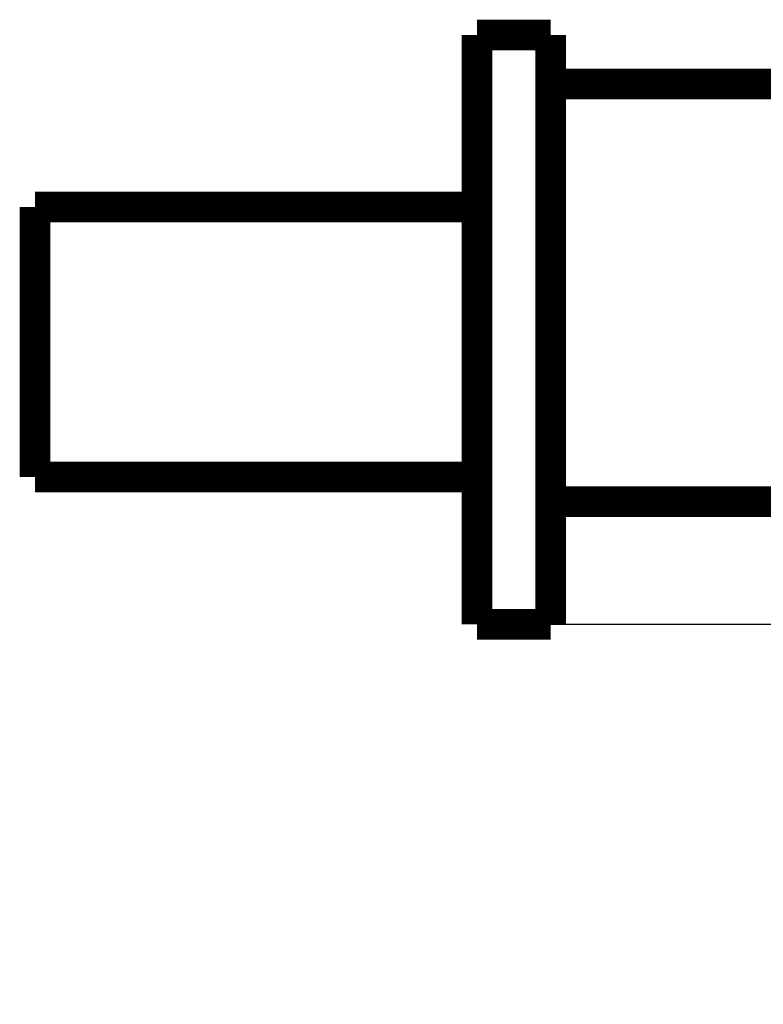
# Model space of a CAD drawing. Extents: x -1 to 210, y -1 to 297.
# Drawn here: x 61 to 73, y 119 to 135 of the extents above; entities that cross this region are included whole.
import ezdxf

# ---------------------------------------------------------------- set-up
doc = ezdxf.new("R2010")
doc.units = 0
doc.header["$MEASUREMENT"] = 0
doc.layers.add('5', color=7, linetype='Continuous')
doc.layers.add('_47579-5', color=1, linetype='Continuous')
doc.styles.get("Standard").update_dxf_attribs({"font": 'monotxt.shx'})
doc.dimstyles.new('DSTYLE4', dxfattribs={"dimtxt": 6.25, "dimasz": 6.25, "dimexe": 2, "dimexo": 0, "dimgap": 1.5, "dimtad": 1, "dimdec": 4, "dimlfac": 2.5, "dimrnd": 0.01, "dimzin": 11, "dimdsep": 46, "dimtxsty": 'Standard', "dimcen": 0.09, "dimse2": 1, "dimadec": 0, "dimazin": 0, "dimtp": 1, "dimtm": 1, "dimtfac": 1, "dimtdec": 4, "dimtofl": 0, "dimtmove": 0, "dimatfit": 3, "dimfxl": 0, "dimtolj": 1, "dimtzin": 0, "dimarcsym": 0})

# ---------------------------------------------------------------- blocks, each defined once
blk = doc.blocks.new('_AH1')
at = {"color": 0, "linetype": 'Continuous'}
for p, q in [((-1, 0.166667), (0, 0)), ((-1, 0.166667), (-1, -0.166667)), ((0, 0), (-1, -0.166667)), ((0, 0), (-1, 0))]:
    blk.add_line(p, q, dxfattribs=at)
blk = doc.blocks.new('*D40')
at = {"layer": '5', "color": 30, "linetype": 'Continuous'}
for p, q in [((88.408643, 131.17987), (88.408643, 125.17987)), ((69.179858, 125.17987), (90.408643, 125.17987)), ((88.408643, 125.17987), (88.408643, 118.98979))]:
    blk.add_line(p, q, dxfattribs=at)
at = {"layer": '5', "color": 30, "xscale": 6.25, "yscale": 6.25, "zscale": 6.25, "rotation": 270}
blk.add_blockref('_AH1', (88.408643, 127.17987), dxfattribs=at)
at = {"layer": '5', "color": 30, "linetype": 'Continuous', "width": 0.8}
blk.add_text('5', height=2.5, rotation=90, dxfattribs=at).set_placement((86.907643, 120.48979))

msp = doc.modelspace()

# ---------------------------------------------------------------- linework, layer by layer
at = {"layer": '_47579-5', "color": 2, "linetype": 'Continuous', "const_width": 0.5}
for points in [[(67.979858, 134.77987), (69.179858, 134.77987)], [(67.979858, 134.77987), (67.979858, 125.17987)], [(69.179858, 125.17987), (69.179858, 134.77987)], [(81.979858, 133.97987), (69.179858, 133.97987)], [(67.979858, 131.97987), (60.779858, 131.97987)], [(60.779858, 131.97987), (60.779858, 127.57987)], [(67.979858, 127.57987), (60.779858, 127.57987)], [(81.979858, 127.17987), (69.179858, 127.17987)], [(67.979858, 125.17987), (69.179858, 125.17987)]]:
    msp.add_lwpolyline(points, dxfattribs=at)

# ---------------------------------------------------------------- dimensions: what is measured, and where the dimension line sits
at = {"layer": '5', "color": 30, "linetype": 'Continuous'}
dim = msp.add_linear_dim(base=(88.408643, 127.17987), p1=(69.179858, 125.17987), p2=(81.979858, 127.17987), angle=90, dimstyle='DSTYLE4', override={"dimblk": '_AH1', "dimsah": 0}, dxfattribs=at)
dim.commit()
dim.dimension.update_dxf_attribs({"geometry": '*D40', "text_midpoint": (85.657643, 121.48979), "dimtype": 128})

doc.saveas('drawing.dxf')
